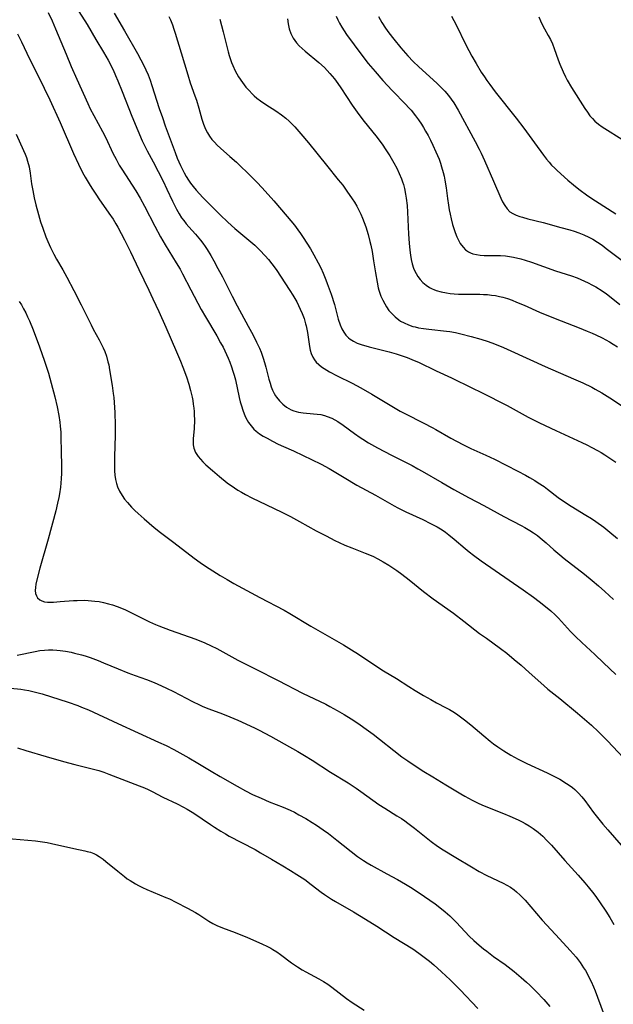
# Model space of a CAD drawing. Units: inches. Extents: x 2098051 to 2103332, y 186127 to 191568.
# Drawn here: x 2102898 to 2102998, y 187354 to 187521 of the extents above; entities that cross this region are included whole.
import ezdxf

# ---------------------------------------------------------------- set-up
doc = ezdxf.new("R2010")
doc.units = ezdxf.units.IN
doc.header["$MEASUREMENT"] = 0
doc.layers.add('c_19_T14S_R20E', color=21, linetype='Continuous')

msp = doc.modelspace()

# ---------------------------------------------------------------- linework, layer by layer
at = {"layer": 'c_19_T14S_R20E'}
for points, elevation in [([(2102907.53, 187522.31), (2102908.92, 187520.1), (2102910.43, 187517.61), (2102911.7, 187515.46), (2102912.49, 187514.07), (2102913.31, 187512.44), (2102913.74, 187511.52), (2102914.13, 187510.62), (2102914.88, 187508.78), (2102916.48, 187504.62), (2102917.5, 187502.17), (2102918.26, 187500.46), (2102918.54, 187499.86), (2102919.08, 187498.77), (2102920.08, 187496.9), (2102921.78, 187493.64), (2102922.44, 187492.27), (2102923.38, 187490.21), (2102924.05, 187488.89), (2102924.5, 187488.1), (2102924.92, 187487.44), (2102925.27, 187486.94), (2102925.69, 187486.4), (2102926.14, 187485.87), (2102927.24, 187484.64), (2102928.1, 187483.63), (2102928.49, 187483.11), (2102928.88, 187482.58), (2102929.24, 187482.04), (2102929.86, 187481.06), (2102930.38, 187480.15), (2102931.07, 187478.87), (2102931.81, 187477.45), (2102933.45, 187474.19), (2102934.31, 187472.51), (2102936.19, 187469.1), (2102937, 187467.54), (2102937.59, 187466.37), (2102938.07, 187465.37), (2102938.36, 187464.69), (2102938.74, 187463.7), (2102938.97, 187462.96), (2102939.19, 187462.17), (2102939.69, 187460.13), (2102939.89, 187459.46), (2102940.09, 187458.85), (2102940.32, 187458.27), (2102940.59, 187457.71), (2102940.8, 187457.33), (2102940.98, 187457.07), (2102941.46, 187456.44), (2102942.02, 187455.89), (2102942.64, 187455.39), (2102943.44, 187454.94), (2102943.91, 187454.75), (2102944.67, 187454.56), (2102945.47, 187454.44), (2102947.22, 187454.28), (2102947.85, 187454.22), (2102948.48, 187454.12), (2102949.11, 187453.97), (2102949.56, 187453.82), (2102950.31, 187453.51), (2102950.83, 187453.24), (2102951.35, 187452.94), (2102952.27, 187452.32), (2102954.15, 187450.92), (2102955.13, 187450.24), (2102955.58, 187449.95), (2102956.54, 187449.37), (2102958.09, 187448.5), (2102960.45, 187447.25), (2102963.9, 187445.5), (2102964.89, 187444.97), (2102965.64, 187444.55), (2102968.93, 187442.63), (2102971, 187441.48), (2102973.55, 187440.04), (2102976.05, 187438.73), (2102979.46, 187436.89), (2102982.37, 187435.37), (2102983, 187435.02), (2102983.83, 187434.54), (2102984.48, 187434.13), (2102985.11, 187433.68), (2102985.6, 187433.3), (2102986.6, 187432.43), (2102987.9, 187431.25), (2102988.91, 187430.38), (2102989.67, 187429.78), (2102993.1, 187427.13), (2102994.39, 187426.08), (2102995.44, 187425.18), (2102996.54, 187424.19), (2102998, 187422.84)], 1084), ([(2102913.5, 187522.05), (2102915.26, 187519.05), (2102917.44, 187515.23), (2102918.03, 187514.14), (2102918.46, 187513.29), (2102918.86, 187512.45), (2102919.23, 187511.6), (2102919.57, 187510.72), (2102919.88, 187509.83), (2102921.14, 187505.91), (2102921.66, 187504.38), (2102922.15, 187502.99), (2102923.81, 187498.45), (2102924.17, 187497.51), (2102924.43, 187496.89), (2102924.71, 187496.27), (2102924.99, 187495.7), (2102925.33, 187495.04), (2102925.7, 187494.4), (2102926.11, 187493.77), (2102926.44, 187493.3), (2102926.9, 187492.71), (2102927.38, 187492.12), (2102927.93, 187491.49), (2102928.5, 187490.86), (2102929.18, 187490.16), (2102931.43, 187487.93), (2102932.75, 187486.67), (2102933.92, 187485.62), (2102936.61, 187483.36), (2102937.28, 187482.77), (2102938.18, 187481.92), (2102939.06, 187481.01), (2102939.61, 187480.38), (2102940.19, 187479.66), (2102940.92, 187478.66), (2102943.23, 187475.15), (2102943.73, 187474.36), (2102944.39, 187473.2), (2102944.71, 187472.6), (2102945, 187471.99), (2102945.32, 187471.23), (2102945.64, 187470.38), (2102945.9, 187469.51), (2102945.99, 187469.13), (2102946.21, 187468.02), (2102946.57, 187465.63), (2102946.69, 187465.04), (2102946.85, 187464.48), (2102947.11, 187463.84), (2102947.38, 187463.4), (2102947.7, 187463), (2102948.12, 187462.6), (2102948.59, 187462.23), (2102949.04, 187461.93), (2102949.96, 187461.38), (2102951.26, 187460.7), (2102953.79, 187459.43), (2102955.24, 187458.66), (2102957.09, 187457.59), (2102960.75, 187455.38), (2102961.9, 187454.72), (2102962.7, 187454.29), (2102965.93, 187452.66), (2102967.31, 187451.94), (2102967.92, 187451.61), (2102970.45, 187450.16), (2102972.49, 187449.05), (2102973.83, 187448.39), (2102976.37, 187447.26), (2102977.85, 187446.56), (2102981.83, 187444.56), (2102983.08, 187443.89), (2102983.78, 187443.51), (2102984.67, 187442.98), (2102985.27, 187442.61), (2102986.24, 187441.94), (2102986.8, 187441.53), (2102988.62, 187440.12), (2102989.52, 187439.47), (2102990.82, 187438.62), (2102993.32, 187437.13), (2102994.27, 187436.54), (2102995.03, 187436.02), (2102996.34, 187435.06), (2102997.4, 187434.23), (2102998.67, 187433.17)], 1082), ([(2102922.73, 187521.5), (2102923.02, 187520.89), (2102923.36, 187520.05), (2102923.62, 187519.35), (2102923.85, 187518.65), (2102924.85, 187515.34), (2102925.95, 187511.6), (2102926.38, 187510.28), (2102927.17, 187508.05), (2102927.41, 187507.34), (2102927.82, 187505.98), (2102928.36, 187504.13), (2102928.64, 187503.27), (2102928.97, 187502.43), (2102929.3, 187501.8), (2102929.65, 187501.23), (2102930.05, 187500.69), (2102930.47, 187500.2), (2102930.93, 187499.73), (2102931.51, 187499.19), (2102933.1, 187497.82), (2102934.2, 187496.83), (2102936.75, 187494.35), (2102937.66, 187493.43), (2102938.56, 187492.48), (2102940.53, 187490.28), (2102942.8, 187487.66), (2102944.01, 187486.17), (2102944.61, 187485.38), (2102945.06, 187484.74), (2102945.51, 187484.09), (2102946.13, 187483.11), (2102946.7, 187482.17), (2102947.28, 187481.16), (2102948.02, 187479.8), (2102948.45, 187478.93), (2102948.85, 187478.05), (2102949.31, 187476.95), (2102949.57, 187476.28), (2102950.21, 187474.48), (2102950.76, 187472.73), (2102951.43, 187470.27), (2102951.74, 187469.32), (2102952.04, 187468.62), (2102952.35, 187468.06), (2102952.72, 187467.55), (2102953.15, 187467.11), (2102953.46, 187466.87), (2102954.02, 187466.53), (2102954.64, 187466.24), (2102955.31, 187465.99), (2102956.66, 187465.58), (2102957.58, 187465.34), (2102960.04, 187464.74), (2102961.24, 187464.41), (2102962.38, 187464.04), (2102963.07, 187463.79), (2102964.29, 187463.29), (2102965.02, 187462.97), (2102967.98, 187461.54), (2102970.58, 187460.32), (2102974.04, 187458.67), (2102975.65, 187457.88), (2102979.99, 187455.66), (2102983.58, 187453.72), (2102985.48, 187452.74), (2102988.26, 187451.41), (2102992.64, 187449.4), (2102993.48, 187449), (2102994.34, 187448.57), (2102995.26, 187448.07), (2102995.91, 187447.69), (2102996.55, 187447.3), (2102997.87, 187446.44), (2102998.37, 187446.1)], 1080), ([(2102951.07, 187521.51), (2102951.34, 187520.92), (2102951.64, 187520.33), (2102952.03, 187519.66), (2102952.83, 187518.46), (2102955.41, 187514.94), (2102956.51, 187513.53), (2102957.64, 187512.16), (2102958.96, 187510.67), (2102960.57, 187508.95), (2102962.86, 187506.61), (2102963.32, 187506.11), (2102963.76, 187505.61), (2102964.51, 187504.69), (2102965.02, 187503.99), (2102965.51, 187503.27), (2102965.87, 187502.69), (2102966.21, 187502.1), (2102966.62, 187501.36), (2102967.04, 187500.54), (2102967.44, 187499.71), (2102967.95, 187498.6), (2102968.22, 187497.96), (2102968.47, 187497.32), (2102968.7, 187496.69), (2102968.91, 187496.05), (2102969.18, 187495.1), (2102969.33, 187494.45), (2102969.46, 187493.79), (2102969.66, 187492.51), (2102969.89, 187490.68), (2102970.05, 187489.54), (2102970.18, 187488.77), (2102970.33, 187488.01), (2102970.5, 187487.25), (2102970.76, 187486.3), (2102970.97, 187485.61), (2102971.21, 187484.94), (2102971.49, 187484.23), (2102971.76, 187483.64), (2102972.07, 187483.09), (2102972.53, 187482.45), (2102972.97, 187482.01), (2102973.47, 187481.66), (2102973.81, 187481.49), (2102974.21, 187481.35), (2102974.81, 187481.2), (2102975.44, 187481.11), (2102976.1, 187481.06), (2102978.9, 187481.02), (2102979.71, 187480.96), (2102980.4, 187480.87), (2102981.09, 187480.75), (2102982.29, 187480.46), (2102983.05, 187480.24), (2102984.13, 187479.89), (2102988.17, 187478.46), (2102990.9, 187477.58), (2102991.82, 187477.25), (2102993.08, 187476.72), (2102993.71, 187476.42), (2102994.33, 187476.1), (2102995.01, 187475.72), (2102996.06, 187475.06), (2102996.81, 187474.55), (2102997.89, 187473.74), (2102999.09, 187472.73)], 1074)]:
    msp.add_lwpolyline(points, dxfattribs=dict(at, elevation=elevation))
for points in [[(2102902.32, 187522.15, 1086), (2102903, 187520.75, 1086), (2102903.6, 187519.42, 1086), (2102905.36, 187515.09, 1086), (2102906.24, 187513, 1086), (2102907.16, 187510.9, 1086), (2102909.04, 187506.78, 1086), (2102909.47, 187505.87, 1086), (2102910.04, 187504.73, 1086), (2102911.51, 187502.04, 1086), (2102912.08, 187500.93, 1086), (2102913.3, 187498.38, 1086), (2102913.82, 187497.33, 1086), (2102914.37, 187496.33, 1086), (2102914.79, 187495.63, 1086), (2102917.15, 187491.96, 1086), (2102917.89, 187490.74, 1086), (2102918.62, 187489.4, 1086), (2102920.4, 187485.98, 1086), (2102921.36, 187484.21, 1086), (2102922.14, 187482.85, 1086), (2102924.01, 187479.81, 1086), (2102924.65, 187478.72, 1086), (2102925.09, 187477.92, 1086), (2102926.47, 187475.24, 1086), (2102928.25, 187471.91, 1086), (2102928.97, 187470.67, 1086), (2102930.88, 187467.43, 1086), (2102931.51, 187466.29, 1086), (2102931.92, 187465.51, 1086), (2102932.5, 187464.31, 1086), (2102932.78, 187463.67, 1086), (2102933.05, 187463.02, 1086), (2102933.35, 187462.21, 1086), (2102933.59, 187461.5, 1086), (2102933.81, 187460.78, 1086), (2102934.01, 187460.01, 1086), (2102934.65, 187457.03, 1086), (2102934.83, 187456.31, 1086), (2102935.03, 187455.6, 1086), (2102935.25, 187454.9, 1086), (2102935.49, 187454.28, 1086), (2102935.73, 187453.72, 1086), (2102936.01, 187453.18, 1086), (2102936.24, 187452.8, 1086), (2102936.66, 187452.21, 1086), (2102937.15, 187451.68, 1086), (2102937.55, 187451.32, 1086), (2102938.11, 187450.9, 1086), (2102938.73, 187450.49, 1086), (2102939.38, 187450.12, 1086), (2102940.29, 187449.62, 1086), (2102941.27, 187449.13, 1086), (2102942.14, 187448.72, 1086), (2102943.85, 187447.97, 1086), (2102945.47, 187447.23, 1086), (2102946.9, 187446.55, 1086), (2102948.55, 187445.73, 1086), (2102949.87, 187445, 1086), (2102952.44, 187443.46, 1086), (2102954.59, 187442.21, 1086), (2102957.71, 187440.48, 1086), (2102960.86, 187438.69, 1086), (2102961.51, 187438.34, 1086), (2102962.85, 187437.68, 1086), (2102965.72, 187436.37, 1086), (2102967.04, 187435.73, 1086), (2102968.15, 187435.14, 1086), (2102968.98, 187434.63, 1086), (2102969.58, 187434.23, 1086), (2102970.16, 187433.8, 1086), (2102971.04, 187433.08, 1086), (2102972.92, 187431.47, 1086), (2102973.58, 187430.92, 1086), (2102974.31, 187430.36, 1086), (2102975.62, 187429.41, 1086), (2102982.71, 187424.47, 1086), (2102984.46, 187423.22, 1086), (2102985.4, 187422.52, 1086), (2102986.77, 187421.45, 1086), (2102987.38, 187420.95, 1086), (2102988.12, 187420.27, 1086), (2102988.71, 187419.67, 1086), (2102990.73, 187417.45, 1086), (2102991.59, 187416.57, 1086), (2102992.61, 187415.59, 1086), (2102994.86, 187413.53, 1086), (2102996.33, 187412.13, 1086), (2102998.37, 187410.13, 1086)], [(2102931.36, 187521.01, 1078), (2102931.93, 187518.88, 1078), (2102932.8, 187515.51, 1078), (2102932.98, 187514.86, 1078), (2102933.18, 187514.23, 1078), (2102933.38, 187513.7, 1078), (2102933.59, 187513.18, 1078), (2102933.99, 187512.31, 1078), (2102934.54, 187511.29, 1078), (2102935.2, 187510.3, 1078), (2102935.79, 187509.54, 1078), (2102936.32, 187508.95, 1078), (2102936.88, 187508.38, 1078), (2102937.22, 187508.06, 1078), (2102937.66, 187507.68, 1078), (2102938.26, 187507.22, 1078), (2102939.16, 187506.6, 1078), (2102940.84, 187505.52, 1078), (2102941.81, 187504.84, 1078), (2102942.54, 187504.27, 1078), (2102943.1, 187503.78, 1078), (2102943.59, 187503.3, 1078), (2102944.07, 187502.81, 1078), (2102945.11, 187501.65, 1078), (2102946.41, 187500.1, 1078), (2102949.44, 187496.35, 1078), (2102951.43, 187493.86, 1078), (2102952.18, 187492.92, 1078), (2102952.9, 187491.94, 1078), (2102953.8, 187490.63, 1078), (2102954.16, 187490.06, 1078), (2102954.55, 187489.38, 1078), (2102954.9, 187488.71, 1078), (2102955.22, 187488.04, 1078), (2102955.53, 187487.34, 1078), (2102955.82, 187486.6, 1078), (2102956.08, 187485.88, 1078), (2102956.47, 187484.62, 1078), (2102956.78, 187483.44, 1078), (2102956.93, 187482.78, 1078), (2102957.14, 187481.72, 1078), (2102957.39, 187480.17, 1078), (2102957.7, 187478.1, 1078), (2102957.98, 187476.54, 1078), (2102958.19, 187475.6, 1078), (2102958.31, 187475.18, 1078), (2102958.65, 187474.18, 1078), (2102958.94, 187473.49, 1078), (2102959.28, 187472.84, 1078), (2102959.58, 187472.34, 1078), (2102960, 187471.76, 1078), (2102960.47, 187471.22, 1078), (2102961.05, 187470.65, 1078), (2102961.69, 187470.14, 1078), (2102961.97, 187469.96, 1078), (2102962.56, 187469.63, 1078), (2102963.28, 187469.31, 1078), (2102964.03, 187469.06, 1078), (2102964.43, 187468.95, 1078), (2102964.99, 187468.82, 1078), (2102965.87, 187468.68, 1078), (2102966.76, 187468.56, 1078), (2102969.72, 187468.24, 1078), (2102970.29, 187468.16, 1078), (2102971.24, 187467.99, 1078), (2102972.18, 187467.79, 1078), (2102973.93, 187467.35, 1078), (2102975.52, 187466.9, 1078), (2102976.8, 187466.48, 1078), (2102977.88, 187466.08, 1078), (2102979.38, 187465.48, 1078), (2102980.63, 187464.93, 1078), (2102986.42, 187462.28, 1078), (2102991.25, 187460.18, 1078), (2102992.83, 187459.48, 1078), (2102994.33, 187458.75, 1078), (2102994.89, 187458.45, 1078), (2102996.03, 187457.81, 1078), (2102997.39, 187456.96, 1078), (2103002.06, 187453.84, 1078)], [(2102942.84, 187521.11, 1076), (2102942.93, 187520.26, 1076), (2102943.12, 187519.38, 1076), (2102943.4, 187518.58, 1076), (2102943.79, 187517.82, 1076), (2102944.07, 187517.41, 1076), (2102944.36, 187517.04, 1076), (2102944.83, 187516.53, 1076), (2102945.34, 187516.05, 1076), (2102945.83, 187515.63, 1076), (2102948.12, 187513.7, 1076), (2102949.07, 187512.84, 1076), (2102949.55, 187512.35, 1076), (2102950.02, 187511.84, 1076), (2102950.76, 187510.95, 1076), (2102951.36, 187510.14, 1076), (2102951.87, 187509.41, 1076), (2102953.79, 187506.49, 1076), (2102954.62, 187505.3, 1076), (2102955.59, 187504.01, 1076), (2102958.02, 187500.98, 1076), (2102958.96, 187499.7, 1076), (2102959.38, 187499.09, 1076), (2102960.14, 187497.89, 1076), (2102960.84, 187496.7, 1076), (2102961.31, 187495.8, 1076), (2102961.73, 187494.91, 1076), (2102962.11, 187494.01, 1076), (2102962.28, 187493.52, 1076), (2102962.44, 187493.04, 1076), (2102962.62, 187492.38, 1076), (2102962.82, 187491.43, 1076), (2102962.92, 187490.77, 1076), (2102963.06, 187489.51, 1076), (2102963.13, 187488.35, 1076), (2102963.32, 187484.64, 1076), (2102963.42, 187483.13, 1076), (2102963.54, 187481.95, 1076), (2102963.65, 187481.11, 1076), (2102963.78, 187480.37, 1076), (2102963.95, 187479.63, 1076), (2102964.17, 187478.91, 1076), (2102964.38, 187478.38, 1076), (2102964.58, 187478, 1076), (2102964.89, 187477.49, 1076), (2102965.29, 187476.98, 1076), (2102965.74, 187476.5, 1076), (2102966.29, 187476.04, 1076), (2102966.88, 187475.64, 1076), (2102967.3, 187475.41, 1076), (2102967.6, 187475.27, 1076), (2102968, 187475.12, 1076), (2102968.84, 187474.88, 1076), (2102969.71, 187474.71, 1076), (2102970.35, 187474.63, 1076), (2102971.01, 187474.56, 1076), (2102971.79, 187474.52, 1076), (2102972.57, 187474.49, 1076), (2102975.35, 187474.48, 1076), (2102976.02, 187474.46, 1076), (2102976.66, 187474.42, 1076), (2102977.34, 187474.35, 1076), (2102978.01, 187474.25, 1076), (2102978.68, 187474.12, 1076), (2102979.27, 187473.98, 1076), (2102980.06, 187473.75, 1076), (2102980.83, 187473.48, 1076), (2102981.61, 187473.17, 1076), (2102982.87, 187472.64, 1076), (2102985.46, 187471.48, 1076), (2102987, 187470.83, 1076), (2102989.13, 187469.97, 1076), (2102992.2, 187468.81, 1076), (2102993.55, 187468.26, 1076), (2102994.37, 187467.91, 1076), (2102994.98, 187467.63, 1076), (2102996.07, 187467.09, 1076), (2102997.31, 187466.42, 1076), (2102997.94, 187466.04, 1076), (2102998.65, 187465.58, 1076)], [(2102958.22, 187521.5, 1072), (2102958.81, 187520.44, 1072), (2102959.41, 187519.5, 1072), (2102959.98, 187518.71, 1072), (2102960.81, 187517.63, 1072), (2102962.02, 187516.16, 1072), (2102963.18, 187514.85, 1072), (2102964.11, 187513.88, 1072), (2102965.08, 187512.94, 1072), (2102968.08, 187510.21, 1072), (2102968.77, 187509.54, 1072), (2102969.43, 187508.86, 1072), (2102970.05, 187508.14, 1072), (2102970.52, 187507.52, 1072), (2102970.97, 187506.85, 1072), (2102971.69, 187505.66, 1072), (2102974.59, 187500.35, 1072), (2102975.28, 187499.01, 1072), (2102975.59, 187498.38, 1072), (2102976.15, 187497.14, 1072), (2102977.7, 187493.61, 1072), (2102978.94, 187490.73, 1072), (2102979.23, 187490.12, 1072), (2102979.58, 187489.5, 1072), (2102979.98, 187488.95, 1072), (2102980.47, 187488.46, 1072), (2102980.98, 187488.13, 1072), (2102981.55, 187487.86, 1072), (2102982.16, 187487.64, 1072), (2102982.57, 187487.51, 1072), (2102983.51, 187487.25, 1072), (2102986.07, 187486.62, 1072), (2102989.11, 187485.79, 1072), (2102990.61, 187485.36, 1072), (2102991.32, 187485.14, 1072), (2102992.15, 187484.86, 1072), (2102992.98, 187484.53, 1072), (2102993.8, 187484.17, 1072), (2102994.52, 187483.78, 1072), (2102995.3, 187483.3, 1072), (2102996.05, 187482.78, 1072), (2102996.78, 187482.24, 1072), (2102999.94, 187479.84, 1072)], [(2102970.58, 187521.55, 1070), (2102970.99, 187520.82, 1070), (2102971.4, 187520.06, 1070), (2102973.02, 187516.7, 1070), (2102973.53, 187515.71, 1070), (2102974.04, 187514.76, 1070), (2102974.74, 187513.55, 1070), (2102975.63, 187512.07, 1070), (2102976.15, 187511.26, 1070), (2102976.55, 187510.66, 1070), (2102977.05, 187509.96, 1070), (2102977.99, 187508.71, 1070), (2102981.5, 187504.27, 1070), (2102982.8, 187502.59, 1070), (2102984.65, 187500.13, 1070), (2102986.17, 187498.02, 1070), (2102986.68, 187497.34, 1070), (2102987.1, 187496.83, 1070), (2102987.53, 187496.34, 1070), (2102988.06, 187495.8, 1070), (2102988.47, 187495.4, 1070), (2102990.24, 187493.8, 1070), (2102991.21, 187492.98, 1070), (2102992.15, 187492.24, 1070), (2102993.68, 187491.12, 1070), (2102994.94, 187490.27, 1070), (2102998.37, 187488.1, 1070)], [(2102985.38, 187521.41, 1068), (2102985.65, 187520.73, 1068), (2102985.91, 187520.14, 1068), (2102986.31, 187519.4, 1068), (2102986.95, 187518.26, 1068), (2102987.33, 187517.56, 1068), (2102987.68, 187516.85, 1068), (2102987.98, 187516.09, 1068), (2102988.66, 187514.15, 1068), (2102988.94, 187513.4, 1068), (2102989.49, 187512.09, 1068), (2102989.88, 187511.28, 1068), (2102990.18, 187510.72, 1068), (2102990.91, 187509.47, 1068), (2102993.14, 187505.91, 1068), (2102993.57, 187505.28, 1068), (2102994.01, 187504.69, 1068), (2102994.42, 187504.22, 1068), (2102994.85, 187503.78, 1068), (2102995.44, 187503.29, 1068), (2102996.08, 187502.84, 1068), (2102999.85, 187500.43, 1068)], [(2102897.15, 187518.57, 1088), (2102897.8, 187517.17, 1088), (2102898.71, 187515.28, 1088), (2102901.67, 187509.36, 1088), (2102902.62, 187507.4, 1088), (2102904.34, 187503.57, 1088), (2102906.6, 187498.29, 1088), (2102907.46, 187496.49, 1088), (2102908.17, 187495.1, 1088), (2102908.61, 187494.3, 1088), (2102909.26, 187493.18, 1088), (2102909.72, 187492.43, 1088), (2102910.49, 187491.23, 1088), (2102910.9, 187490.62, 1088), (2102912.63, 187488.2, 1088), (2102913.33, 187487.18, 1088), (2102913.8, 187486.41, 1088), (2102914.14, 187485.81, 1088), (2102915.26, 187483.71, 1088), (2102916.28, 187481.69, 1088), (2102917.68, 187478.67, 1088), (2102919.38, 187475.17, 1088), (2102920.07, 187473.73, 1088), (2102921.05, 187471.58, 1088), (2102922.22, 187468.9, 1088), (2102924.06, 187464.77, 1088), (2102924.75, 187463.14, 1088), (2102925.14, 187462.16, 1088), (2102925.74, 187460.5, 1088), (2102926.13, 187459.29, 1088), (2102926.43, 187458.23, 1088), (2102926.71, 187457.06, 1088), (2102926.81, 187456.49, 1088), (2102926.9, 187455.92, 1088), (2102926.99, 187455.19, 1088), (2102927.03, 187454.66, 1088), (2102927.06, 187454.12, 1088), (2102927.07, 187453.19, 1088), (2102927.02, 187451.78, 1088), (2102926.89, 187450, 1088), (2102926.87, 187449.51, 1088), (2102926.88, 187449.03, 1088), (2102926.99, 187448.42, 1088), (2102927.27, 187447.71, 1088), (2102927.71, 187447.04, 1088), (2102928.09, 187446.59, 1088), (2102928.5, 187446.15, 1088), (2102929.02, 187445.65, 1088), (2102930.12, 187444.66, 1088), (2102931.33, 187443.64, 1088), (2102932.65, 187442.61, 1088), (2102933.87, 187441.75, 1088), (2102934.44, 187441.37, 1088), (2102935.07, 187440.99, 1088), (2102935.71, 187440.63, 1088), (2102936.82, 187440.05, 1088), (2102939.28, 187438.85, 1088), (2102941.89, 187437.6, 1088), (2102943.33, 187436.89, 1088), (2102944.88, 187436.06, 1088), (2102947.7, 187434.49, 1088), (2102949.39, 187433.59, 1088), (2102950.85, 187432.83, 1088), (2102951.59, 187432.47, 1088), (2102952.53, 187432.05, 1088), (2102953.73, 187431.57, 1088), (2102956, 187430.7, 1088), (2102957.25, 187430.17, 1088), (2102958.14, 187429.74, 1088), (2102959.03, 187429.24, 1088), (2102959.96, 187428.67, 1088), (2102960.65, 187428.22, 1088), (2102961.32, 187427.75, 1088), (2102962.18, 187427.12, 1088), (2102963.4, 187426.16, 1088), (2102965.84, 187424.21, 1088), (2102967.5, 187422.94, 1088), (2102970.9, 187420.52, 1088), (2102972.69, 187419.17, 1088), (2102975.33, 187417.12, 1088), (2102976.48, 187416.28, 1088), (2102978.86, 187414.57, 1088), (2102979.92, 187413.74, 1088), (2102981.2, 187412.7, 1088), (2102982.36, 187411.72, 1088), (2102983.75, 187410.5, 1088), (2102986.18, 187408.31, 1088), (2102986.9, 187407.69, 1088), (2102988.9, 187406.08, 1088), (2102991.88, 187403.63, 1088), (2102993.5, 187402.27, 1088), (2102994.26, 187401.6, 1088), (2102995.46, 187400.47, 1088), (2102996.97, 187398.95, 1088), (2103001.46, 187394.19, 1088)], [(2102896.94, 187501.59, 1090), (2102898.19, 187498.82, 1090), (2102898.44, 187498.21, 1090), (2102898.66, 187497.6, 1090), (2102898.86, 187496.99, 1090), (2102899.1, 187496.06, 1090), (2102899.28, 187495, 1090), (2102899.53, 187493.16, 1090), (2102899.72, 187492.06, 1090), (2102899.98, 187490.79, 1090), (2102900.25, 187489.63, 1090), (2102900.69, 187487.99, 1090), (2102901.06, 187486.75, 1090), (2102901.43, 187485.66, 1090), (2102901.96, 187484.21, 1090), (2102902.27, 187483.44, 1090), (2102902.74, 187482.38, 1090), (2102903.29, 187481.26, 1090), (2102903.73, 187480.45, 1090), (2102904.8, 187478.61, 1090), (2102905.49, 187477.37, 1090), (2102906.69, 187475.15, 1090), (2102907.93, 187472.71, 1090), (2102909.61, 187469.29, 1090), (2102909.97, 187468.6, 1090), (2102910.98, 187466.77, 1090), (2102911.38, 187465.98, 1090), (2102911.65, 187465.41, 1090), (2102911.9, 187464.82, 1090), (2102912.19, 187463.99, 1090), (2102912.46, 187463.07, 1090), (2102912.58, 187462.54, 1090), (2102912.74, 187461.7, 1090), (2102913.17, 187459.03, 1090), (2102913.35, 187457.7, 1090), (2102913.44, 187457, 1090), (2102913.52, 187456.15, 1090), (2102913.64, 187454.46, 1090), (2102913.7, 187452.34, 1090), (2102913.69, 187450.67, 1090), (2102913.56, 187446.96, 1090), (2102913.54, 187446.08, 1090), (2102913.54, 187445.21, 1090), (2102913.57, 187444.6, 1090), (2102913.63, 187443.88, 1090), (2102913.73, 187443.17, 1090), (2102913.89, 187442.48, 1090), (2102914.07, 187441.93, 1090), (2102914.42, 187441.17, 1090), (2102914.84, 187440.45, 1090), (2102915.27, 187439.84, 1090), (2102915.74, 187439.25, 1090), (2102916.09, 187438.85, 1090), (2102916.45, 187438.47, 1090), (2102917, 187437.92, 1090), (2102917.57, 187437.38, 1090), (2102918.58, 187436.49, 1090), (2102920.27, 187435.05, 1090), (2102921.34, 187434.2, 1090), (2102923.59, 187432.5, 1090), (2102927.04, 187429.81, 1090), (2102928.04, 187429.1, 1090), (2102928.95, 187428.48, 1090), (2102930.22, 187427.67, 1090), (2102931.43, 187426.92, 1090), (2102932.61, 187426.23, 1090), (2102933.78, 187425.56, 1090), (2102938.17, 187423.16, 1090), (2102942.26, 187421.04, 1090), (2102943.25, 187420.49, 1090), (2102946.8, 187418.31, 1090), (2102952.29, 187415.15, 1090), (2102953.67, 187414.33, 1090), (2102954.83, 187413.59, 1090), (2102957.79, 187411.6, 1090), (2102959.09, 187410.79, 1090), (2102961.3, 187409.46, 1090), (2102963.36, 187408.14, 1090), (2102964.45, 187407.45, 1090), (2102965.83, 187406.63, 1090), (2102967.06, 187405.92, 1090), (2102968.04, 187405.39, 1090), (2102969.7, 187404.52, 1090), (2102970.27, 187404.21, 1090), (2102971.08, 187403.72, 1090), (2102971.64, 187403.35, 1090), (2102972.81, 187402.51, 1090), (2102973.88, 187401.66, 1090), (2102976.03, 187399.79, 1090), (2102977.1, 187398.9, 1090), (2102977.67, 187398.45, 1090), (2102978.42, 187397.9, 1090), (2102979.42, 187397.24, 1090), (2102980.62, 187396.52, 1090), (2102981.89, 187395.84, 1090), (2102983.35, 187395.12, 1090), (2102986.77, 187393.51, 1090), (2102987.9, 187392.94, 1090), (2102988.89, 187392.42, 1090), (2102990.04, 187391.74, 1090), (2102990.68, 187391.31, 1090), (2102991.06, 187391.02, 1090), (2102991.46, 187390.7, 1090), (2102992.08, 187390.1, 1090), (2102992.66, 187389.44, 1090), (2102993.15, 187388.82, 1090), (2102994.61, 187386.83, 1090), (2102995.27, 187385.98, 1090), (2102996.21, 187384.82, 1090), (2102997.03, 187383.85, 1090), (2103003.49, 187376.46, 1090)], [(2102897.43, 187473.27, 1092), (2102897.8, 187472.67, 1092), (2102898.18, 187472, 1092), (2102898.53, 187471.34, 1092), (2102898.86, 187470.67, 1092), (2102899.17, 187469.99, 1092), (2102899.8, 187468.47, 1092), (2102900.88, 187465.58, 1092), (2102901.74, 187463.16, 1092), (2102902.38, 187461.14, 1092), (2102902.87, 187459.46, 1092), (2102903.46, 187457.16, 1092), (2102903.85, 187455.44, 1092), (2102904.13, 187453.95, 1092), (2102904.29, 187452.87, 1092), (2102904.38, 187452.15, 1092), (2102904.46, 187451.16, 1092), (2102904.5, 187450.13, 1092), (2102904.52, 187448, 1092), (2102904.57, 187445.32, 1092), (2102904.57, 187444.15, 1092), (2102904.54, 187443.34, 1092), (2102904.49, 187442.52, 1092), (2102904.43, 187441.87, 1092), (2102904.25, 187440.73, 1092), (2102904.13, 187440.08, 1092), (2102903.94, 187439.16, 1092), (2102903.61, 187437.86, 1092), (2102902.33, 187433.08, 1092), (2102900.92, 187428.16, 1092), (2102900.41, 187426.19, 1092), (2102900.26, 187425.46, 1092), (2102900.18, 187424.89, 1092), (2102900.15, 187424.35, 1092), (2102900.21, 187423.88, 1092), (2102900.34, 187423.47, 1092), (2102900.55, 187423.11, 1092), (2102900.91, 187422.8, 1092), (2102901.29, 187422.61, 1092), (2102901.73, 187422.47, 1092), (2102902.2, 187422.4, 1092), (2102902.71, 187422.39, 1092), (2102903.24, 187422.4, 1092), (2102904.34, 187422.48, 1092), (2102906.6, 187422.67, 1092), (2102907.27, 187422.7, 1092), (2102908.41, 187422.71, 1092), (2102909.12, 187422.69, 1092), (2102910.24, 187422.59, 1092), (2102910.98, 187422.48, 1092), (2102911.71, 187422.33, 1092), (2102912.54, 187422.13, 1092), (2102913.24, 187421.92, 1092), (2102914, 187421.66, 1092), (2102914.72, 187421.38, 1092), (2102915.43, 187421.07, 1092), (2102916.9, 187420.38, 1092), (2102919.51, 187419.09, 1092), (2102920.49, 187418.64, 1092), (2102921.05, 187418.41, 1092), (2102922.99, 187417.67, 1092), (2102927.31, 187416.12, 1092), (2102928.84, 187415.5, 1092), (2102929.93, 187415, 1092), (2102930.85, 187414.54, 1092), (2102934.45, 187412.6, 1092), (2102937.45, 187411.03, 1092), (2102941.27, 187409.12, 1092), (2102945.39, 187407.01, 1092), (2102949.31, 187405.13, 1092), (2102950, 187404.77, 1092), (2102951.21, 187404.09, 1092), (2102952.4, 187403.39, 1092), (2102953.6, 187402.64, 1092), (2102954.88, 187401.81, 1092), (2102955.77, 187401.2, 1092), (2102957.33, 187400.06, 1092), (2102958.38, 187399.23, 1092), (2102960.83, 187397.27, 1092), (2102962.2, 187396.23, 1092), (2102963.19, 187395.53, 1092), (2102964.44, 187394.69, 1092), (2102965.9, 187393.76, 1092), (2102967.42, 187392.82, 1092), (2102969.65, 187391.49, 1092), (2102972.17, 187389.96, 1092), (2102972.86, 187389.56, 1092), (2102974.06, 187388.91, 1092), (2102975.22, 187388.35, 1092), (2102976.12, 187387.96, 1092), (2102979.41, 187386.64, 1092), (2102980.48, 187386.2, 1092), (2102981.84, 187385.59, 1092), (2102982.55, 187385.23, 1092), (2102983.04, 187384.97, 1092), (2102983.74, 187384.55, 1092), (2102984.42, 187384.09, 1092), (2102985.22, 187383.49, 1092), (2102985.63, 187383.14, 1092), (2102986.03, 187382.78, 1092), (2102986.73, 187382.09, 1092), (2102987.49, 187381.27, 1092), (2102989.74, 187378.69, 1092), (2102991.99, 187376.19, 1092), (2102993.14, 187374.9, 1092), (2102993.73, 187374.21, 1092), (2102994.67, 187373.05, 1092), (2102995.12, 187372.45, 1092), (2102995.76, 187371.55, 1092), (2102996.68, 187370.14, 1092), (2102997.37, 187369.02, 1092), (2102998.05, 187367.86, 1092)], [(2102897.1, 187413.41, 1094), (2102900.14, 187414.07, 1094), (2102900.92, 187414.2, 1094), (2102901.7, 187414.29, 1094), (2102902.4, 187414.32, 1094), (2102903.1, 187414.32, 1094), (2102903.8, 187414.28, 1094), (2102904.35, 187414.22, 1094), (2102905.26, 187414.09, 1094), (2102906.24, 187413.91, 1094), (2102906.8, 187413.78, 1094), (2102907.97, 187413.47, 1094), (2102908.57, 187413.29, 1094), (2102909.43, 187413.01, 1094), (2102910.78, 187412.52, 1094), (2102911.7, 187412.15, 1094), (2102914.17, 187411.09, 1094), (2102915.8, 187410.44, 1094), (2102917.05, 187409.98, 1094), (2102918.96, 187409.33, 1094), (2102919.99, 187408.93, 1094), (2102920.77, 187408.6, 1094), (2102922.38, 187407.85, 1094), (2102923.54, 187407.26, 1094), (2102926.76, 187405.58, 1094), (2102927.95, 187405.01, 1094), (2102928.52, 187404.77, 1094), (2102929.53, 187404.36, 1094), (2102931.82, 187403.5, 1094), (2102933.06, 187403.02, 1094), (2102934.41, 187402.44, 1094), (2102935.79, 187401.81, 1094), (2102937.36, 187401.08, 1094), (2102938.03, 187400.74, 1094), (2102939.97, 187399.71, 1094), (2102944.56, 187397.14, 1094), (2102945.72, 187396.46, 1094), (2102946.98, 187395.68, 1094), (2102950.1, 187393.66, 1094), (2102953.08, 187391.82, 1094), (2102954.44, 187390.94, 1094), (2102955.24, 187390.38, 1094), (2102957.25, 187388.88, 1094), (2102958.31, 187388.14, 1094), (2102959.28, 187387.52, 1094), (2102961.33, 187386.27, 1094), (2102962.1, 187385.77, 1094), (2102962.66, 187385.39, 1094), (2102963.21, 187384.99, 1094), (2102964.32, 187384.15, 1094), (2102966.02, 187382.78, 1094), (2102967.13, 187381.91, 1094), (2102968.24, 187381.12, 1094), (2102969.2, 187380.48, 1094), (2102971.29, 187379.18, 1094), (2102973.96, 187377.6, 1094), (2102975.26, 187376.85, 1094), (2102976.59, 187376.15, 1094), (2102979.3, 187374.87, 1094), (2102979.93, 187374.53, 1094), (2102980.55, 187374.16, 1094), (2102981.2, 187373.7, 1094), (2102981.61, 187373.38, 1094), (2102982.21, 187372.83, 1094), (2102983.03, 187371.96, 1094), (2102985.92, 187368.62, 1094), (2102986.72, 187367.72, 1094), (2102988.84, 187365.46, 1094), (2102990.69, 187363.45, 1094), (2102991.67, 187362.31, 1094), (2102992.35, 187361.43, 1094), (2102992.94, 187360.55, 1094), (2102993.23, 187360.09, 1094), (2102993.58, 187359.47, 1094), (2102993.9, 187358.85, 1094), (2102994.2, 187358.21, 1094), (2102994.6, 187357.3, 1094), (2102994.87, 187356.61, 1094), (2102996.25, 187352.95, 1094)], [(2102894.76, 187407.97, 1096), (2102897.7, 187407.66, 1096), (2102898.31, 187407.58, 1096), (2102899.04, 187407.45, 1096), (2102899.76, 187407.3, 1096), (2102900.66, 187407.07, 1096), (2102901.34, 187406.88, 1096), (2102905.73, 187405.46, 1096), (2102907.33, 187404.9, 1096), (2102907.99, 187404.64, 1096), (2102909.14, 187404.15, 1096), (2102914.11, 187401.86, 1096), (2102921.03, 187398.73, 1096), (2102922.32, 187398.12, 1096), (2102923.59, 187397.45, 1096), (2102926.13, 187396.03, 1096), (2102927.64, 187395.15, 1096), (2102929.89, 187393.79, 1096), (2102931.46, 187392.88, 1096), (2102934.33, 187391.26, 1096), (2102935.71, 187390.5, 1096), (2102936.92, 187389.88, 1096), (2102938.39, 187389.21, 1096), (2102939.74, 187388.64, 1096), (2102942.1, 187387.72, 1096), (2102943.26, 187387.22, 1096), (2102944.01, 187386.85, 1096), (2102944.76, 187386.44, 1096), (2102945.91, 187385.78, 1096), (2102947.02, 187385.1, 1096), (2102947.73, 187384.64, 1096), (2102948.89, 187383.85, 1096), (2102949.77, 187383.23, 1096), (2102951.18, 187382.15, 1096), (2102954.67, 187379.39, 1096), (2102955.16, 187379.02, 1096), (2102955.68, 187378.67, 1096), (2102956.31, 187378.27, 1096), (2102956.97, 187377.9, 1096), (2102959.66, 187376.45, 1096), (2102961.42, 187375.45, 1096), (2102962.79, 187374.67, 1096), (2102963.64, 187374.16, 1096), (2102965.14, 187373.19, 1096), (2102966.93, 187371.99, 1096), (2102967.82, 187371.36, 1096), (2102968.9, 187370.52, 1096), (2102969.5, 187370.01, 1096), (2102970.28, 187369.31, 1096), (2102971.42, 187368.18, 1096), (2102973.6, 187365.91, 1096), (2102974.39, 187365.15, 1096), (2102975.28, 187364.36, 1096), (2102975.99, 187363.77, 1096), (2102976.56, 187363.32, 1096), (2102977.71, 187362.47, 1096), (2102979.64, 187361.08, 1096), (2102981.18, 187359.91, 1096), (2102982.38, 187358.92, 1096), (2102983.29, 187358.1, 1096), (2102983.83, 187357.6, 1096), (2102984.9, 187356.53, 1096), (2102986.19, 187355.18, 1096), (2102987.23, 187353.99, 1096)], [(2102897.12, 187397.74, 1098), (2102898.58, 187397.31, 1098), (2102902.01, 187396.26, 1098), (2102904.93, 187395.42, 1098), (2102906.86, 187394.91, 1098), (2102910.02, 187394.16, 1098), (2102910.93, 187393.89, 1098), (2102911.77, 187393.61, 1098), (2102912.59, 187393.31, 1098), (2102917.73, 187391.33, 1098), (2102918.61, 187390.97, 1098), (2102919.28, 187390.68, 1098), (2102919.91, 187390.37, 1098), (2102921.76, 187389.43, 1098), (2102924.19, 187388.25, 1098), (2102925.25, 187387.71, 1098), (2102925.86, 187387.36, 1098), (2102926.98, 187386.67, 1098), (2102929.78, 187384.76, 1098), (2102930.48, 187384.3, 1098), (2102931.55, 187383.63, 1098), (2102932.33, 187383.19, 1098), (2102932.99, 187382.83, 1098), (2102935.07, 187381.75, 1098), (2102937.34, 187380.53, 1098), (2102938.28, 187379.99, 1098), (2102940.1, 187378.91, 1098), (2102942.06, 187377.78, 1098), (2102943.36, 187377.02, 1098), (2102944.43, 187376.34, 1098), (2102945.75, 187375.46, 1098), (2102946.85, 187374.65, 1098), (2102948.54, 187373.34, 1098), (2102949.09, 187372.93, 1098), (2102949.62, 187372.57, 1098), (2102950.27, 187372.15, 1098), (2102950.93, 187371.76, 1098), (2102954, 187370.02, 1098), (2102956.02, 187368.79, 1098), (2102957.93, 187367.59, 1098), (2102960.89, 187365.67, 1098), (2102964.02, 187363.72, 1098), (2102965.05, 187363.02, 1098), (2102965.75, 187362.5, 1098), (2102966.84, 187361.67, 1098), (2102967.58, 187361.04, 1098), (2102968.89, 187359.85, 1098), (2102970.36, 187358.48, 1098), (2102971.41, 187357.43, 1098), (2102972.04, 187356.78, 1098), (2102975.03, 187353.67, 1098)], [(2102895.01, 187382.47, 1100), (2102900.17, 187382, 1100), (2102901.36, 187381.85, 1100), (2102902.18, 187381.71, 1100), (2102902.9, 187381.56, 1100), (2102906.68, 187380.7, 1100), (2102908.52, 187380.32, 1100), (2102908.92, 187380.23, 1100), (2102909.5, 187380.07, 1100), (2102910.05, 187379.87, 1100), (2102910.51, 187379.65, 1100), (2102910.96, 187379.39, 1100), (2102911.67, 187378.89, 1100), (2102912.11, 187378.54, 1100), (2102914.11, 187376.88, 1100), (2102915.25, 187375.97, 1100), (2102915.73, 187375.61, 1100), (2102916.19, 187375.29, 1100), (2102916.66, 187375, 1100), (2102917.13, 187374.73, 1100), (2102917.6, 187374.48, 1100), (2102918.32, 187374.12, 1100), (2102919.05, 187373.78, 1100), (2102922.27, 187372.45, 1100), (2102922.84, 187372.19, 1100), (2102923.94, 187371.65, 1100), (2102925.9, 187370.63, 1100), (2102927.26, 187369.87, 1100), (2102927.82, 187369.53, 1100), (2102929.55, 187368.41, 1100), (2102930.21, 187368.03, 1100), (2102930.89, 187367.68, 1100), (2102931.84, 187367.27, 1100), (2102934, 187366.51, 1100), (2102934.96, 187366.13, 1100), (2102935.98, 187365.69, 1100), (2102938.63, 187364.51, 1100), (2102939.32, 187364.19, 1100), (2102939.99, 187363.85, 1100), (2102940.35, 187363.64, 1100), (2102941.01, 187363.22, 1100), (2102941.65, 187362.77, 1100), (2102943.52, 187361.39, 1100), (2102944.55, 187360.69, 1100), (2102945.33, 187360.2, 1100), (2102945.94, 187359.85, 1100), (2102948.12, 187358.68, 1100), (2102948.9, 187358.24, 1100), (2102949.67, 187357.76, 1100), (2102950.36, 187357.27, 1100), (2102952.79, 187355.33, 1100), (2102953.77, 187354.65, 1100), (2102955.79, 187353.35, 1100)]]:
    msp.add_polyline3d(points, dxfattribs=at)

doc.saveas('drawing.dxf')
